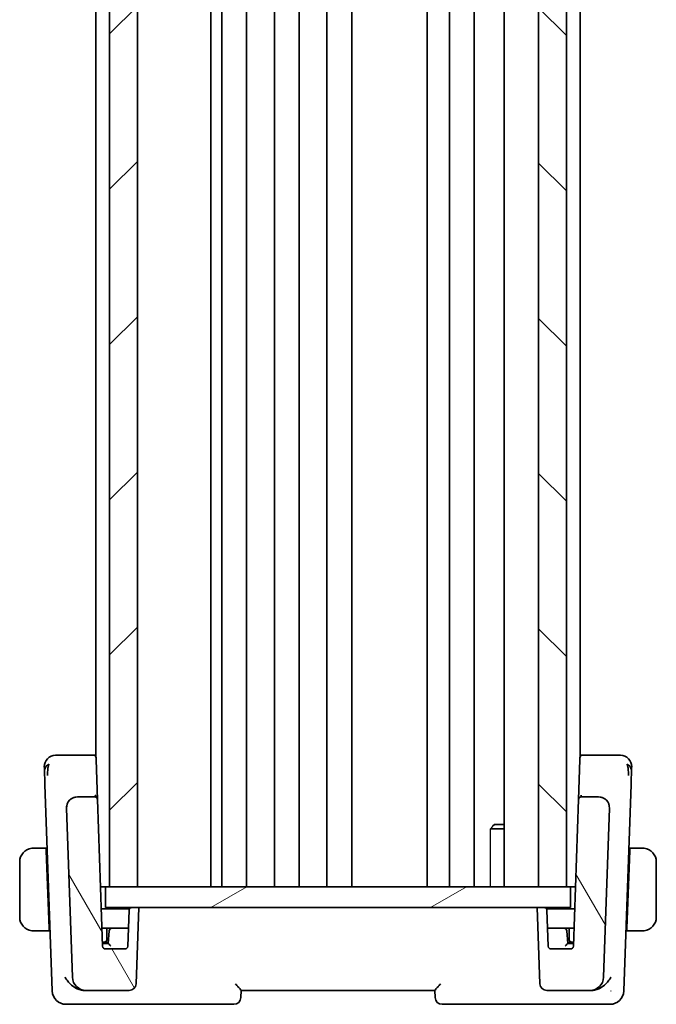
# Model space of a CAD drawing. Units: millimetres. Extents: x 29 to 3979, y 16 to 718.
# Drawn here: x 868 to 914, y 375 to 446 of the extents above; entities that cross this region are included whole.
import ezdxf

# ---------------------------------------------------------------- set-up
doc = ezdxf.new("R2010")
doc.units = ezdxf.units.MM
doc.header["$LTSCALE"] = 2
for name, color, linetype, lineweight in [('Hatch (ISO)', 1, 'Continuous', 18), ('Visible (ISO)', 7, 'Continuous', 35), ('Visible Narrow (ISO)', 7, 'Continuous', 25)]:
    doc.layers.add(name, color=color, linetype=linetype, lineweight=lineweight)

msp = doc.modelspace()

# ---------------------------------------------------------------- hatches: boundary and pattern name
at = {"layer": 'Hatch (ISO)'}
h = msp.add_hatch(dxfattribs=at)
h.set_pattern_fill('ANSI31', color=256, scale=63.5, style=0)
h.set_pattern_definition([(45, (784.75, -4), (-5.61266, 5.61266), [])])
h.paths.add_polyline_path([(874.9542, 516.7558), (874.9542, 383.7558), (876.9542, 383.7558), (876.9542, 516.7558)])
h = msp.add_hatch(dxfattribs=at)
h.set_pattern_fill('ANSI31', color=256, scale=63.5, angle=90.00021, style=0)
h.set_pattern_definition([(135.0002, (784.75, -4), (-5.61264, -5.61268), [])])
h.paths.add_polyline_path([(905.9542, 516.7558), (905.9542, 383.7558), (907.9542, 383.7558), (907.9542, 516.7558)])
h = msp.add_hatch(dxfattribs=at)
h.set_pattern_fill('ANSI31', color=256, scale=63.5, angle=75.000175, style=0)
h.set_pattern_definition([(120.0002, (784.75, -4), (-6.87406, -3.96877), [])])
edge = h.paths.add_edge_path()
edge.add_ellipse((906.5466, 376.7558), major_axis=(-0.4997, -0.0174), ratio=1, start_angle=0, end_angle=88)
edge.add_line((906.5466, 376.2558), (909.6448, 376.2558))
edge.add_ellipse((909.6448, 377.2558), major_axis=(0, -1), ratio=1, start_angle=0, end_angle=88)
edge.add_line((910.6442, 377.2209), (911.0705, 389.4279))
edge.add_ellipse((910.271, 389.4558), major_axis=(0.7995, -0.0279), ratio=1, start_angle=0, end_angle=92)
edge.add_line((910.271, 390.2558), (909.0314, 390.2558))
edge.add_ellipse((909.0314, 390.0558), major_axis=(0, 0.2), ratio=1, start_angle=0, end_angle=88)
edge.add_line((908.8316, 390.0628), (908.4609, 379.4489))
edge.add_ellipse((908.261, 379.4558), major_axis=(0.1999, -0.007), ratio=1, start_angle=272, end_angle=360, ccw=False)
edge.add_line((908.261, 379.2558), (906.8473, 379.2558))
edge.add_ellipse((906.8473, 379.4558), major_axis=(0, -0.2), ratio=1, start_angle=272, end_angle=360, ccw=False)
edge.add_line((906.6474, 379.4489), (906.5562, 382.0628))
edge.add_ellipse((906.3563, 382.0558), major_axis=(0.1999, 0.007), ratio=1, start_angle=0, end_angle=88)
edge.add_line((906.3563, 382.2558), (905.8542, 382.2558))
edge.add_line((905.8542, 382.2558), (906.0469, 376.7384))
edge = h.paths.add_edge_path()
edge.add_ellipse((873.2635, 377.2558), major_axis=(-0.9994, -0.0349), ratio=1, start_angle=0, end_angle=88)
edge.add_line((873.2635, 376.2558), (876.3618, 376.2558))
edge.add_ellipse((876.3618, 376.7558), major_axis=(0, -0.5), ratio=1, start_angle=0, end_angle=88)
edge.add_line((876.8615, 376.7384), (877.0542, 382.2558))
edge.add_line((877.0542, 382.2558), (876.5521, 382.2558))
edge.add_ellipse((876.5521, 382.0558), major_axis=(0, 0.2), ratio=1, start_angle=0, end_angle=88)
edge.add_line((876.3522, 382.0628), (876.2609, 379.4489))
edge.add_ellipse((876.061, 379.4558), major_axis=(0.1999, -0.007), ratio=1, start_angle=272, end_angle=360, ccw=False)
edge.add_line((876.061, 379.2558), (874.6473, 379.2558))
edge.add_ellipse((874.6473, 379.4558), major_axis=(0, -0.2), ratio=1, start_angle=272, end_angle=360, ccw=False)
edge.add_line((874.4474, 379.4489), (874.0768, 390.0628))
edge.add_ellipse((873.8769, 390.0558), major_axis=(0.1999, 0.007), ratio=1, start_angle=0, end_angle=88)
edge.add_line((873.8769, 390.2558), (872.6374, 390.2558))
edge.add_ellipse((872.6374, 389.4558), major_axis=(0, 0.8), ratio=1, start_angle=0, end_angle=92)
edge.add_line((871.8379, 389.4279), (872.2641, 377.2209))
h = msp.add_hatch(dxfattribs=at)
h.set_pattern_fill('ANSI31', color=256, scale=63.5, angle=-14.999978, style=0)
h.set_pattern_definition([(30, (784.75, -4), (-3.96875, 6.87408), [])])
h.paths.add_polyline_path([(874.6542, 382.2558), (874.6542, 383.7558), (874.9542, 383.7558), (876.9542, 383.7558), (905.9542, 383.7558), (907.9542, 383.7558), (908.2542, 383.7558), (908.2542, 382.2558), (906.3563, 382.2558), (905.8542, 382.2558), (877.0542, 382.2558), (876.5521, 382.2558)])

# ---------------------------------------------------------------- linework, layer by layer
at = {"layer": 'Visible (ISO)'}
for p, q in [((874.9542, 516.7558), (874.9542, 383.7558)), ((876.9542, 383.7558), (876.9542, 516.7558)), ((882.2563, 516.7558), (882.2563, 383.7558)), ((883.0542, 516.7558), (883.0542, 383.7558)), ((884.8542, 516.7558), (884.8542, 383.7558)), ((886.8542, 516.7558), (886.8542, 383.7558)), ((888.6542, 516.7558), (888.6542, 383.7558)), ((890.6542, 516.7558), (890.6542, 383.7558)), ((892.4542, 516.7558), (892.4542, 383.7558)), ((897.9042, 516.7558), (897.9042, 383.7558)), ((897.9042, 516.7558), (897.9042, 383.7558)), ((899.5042, 516.7558), (899.5042, 383.7558)), ((901.3042, 516.7558), (901.3042, 383.7558)), ((903.4521, 516.7558), (903.4521, 383.7558)), ((905.9542, 516.7558), (905.9542, 383.7558)), ((907.9542, 383.7558), (907.9542, 516.7558)), ((873.9542, 507.3731), (873.9542, 393.1385)), ((908.9542, 507.3731), (908.9542, 393.1385)), ((873.7722, 393.2558), (871.9356, 393.2558)), ((873.9542, 393.2558), (873.7722, 393.2558)), ((873.972, 393.0628), (873.9767, 392.9306)), ((874.0768, 390.0628), (873.9767, 392.9306)), ((908.9317, 392.9306), (908.8318, 390.0704)), ((908.9317, 392.9306), (908.9363, 393.0628)), ((909.1362, 393.2558), (908.9542, 393.2558)), ((910.9727, 393.2558), (909.1362, 393.2558)), ((870.2776, 391.1543), (870.7991, 376.2209)), ((912.1093, 376.2209), (912.6308, 391.1543)), ((873.8769, 390.2558), (872.6374, 390.2558)), ((873.9542, 390.3339), (873.9542, 390.3322)), ((908.9542, 390.3339), (908.9542, 390.3323)), ((910.271, 390.2558), (909.0314, 390.2558)), ((871.8379, 389.4279), (872.2641, 377.2209)), ((874.4474, 379.4489), (874.0768, 390.0628)), ((908.8316, 390.0628), (908.4609, 379.4489)), ((910.6442, 377.2209), (911.0705, 389.4279)), ((903.4521, 387.9491), (902.4812, 387.9491)), ((902.7609, 388.2558), (902.6277, 388.1226)), ((902.7609, 388.2558), (903.4521, 388.2558)), ((870.3697, 386.5558), (869.7086, 386.5558)), ((870.3697, 386.5558), (870.3766, 386.3558)), ((870.3697, 386.5558), (870.4382, 386.5558)), ((912.4702, 386.5558), (912.5387, 386.5558)), ((912.5317, 386.3558), (912.5387, 386.5558)), ((913.1998, 386.5558), (912.5387, 386.5558)), ((870.5722, 380.7558), (870.3766, 386.3558)), ((870.4451, 386.3558), (870.3766, 386.3558)), ((912.3362, 380.7558), (912.5317, 386.3558)), ((912.5317, 386.3558), (912.4632, 386.3558)), ((868.4542, 385.5558), (868.4542, 381.5558)), ((914.4542, 381.5558), (914.4542, 385.5558)), ((874.6542, 383.7558), (874.297, 383.7558)), ((874.6542, 382.2558), (874.6542, 383.7558)), ((908.2542, 383.7558), (874.6542, 383.7558)), ((874.9542, 383.7558), (876.9542, 383.7558)), ((905.9542, 383.7558), (907.9542, 383.7558)), ((908.6113, 383.7558), (908.2542, 383.7558)), ((908.2542, 382.2558), (908.2542, 383.7558)), ((874.6542, 382.2558), (908.2542, 382.2558)), ((877.0542, 382.2558), (876.5521, 382.2558)), ((876.8615, 376.7384), (877.0542, 382.2558)), ((906.3563, 382.2558), (905.8542, 382.2558)), ((905.8542, 382.2558), (906.0469, 376.7384)), ((876.3789, 382.1558), (874.3529, 382.1558)), ((876.3522, 382.0628), (876.2609, 379.4489)), ((908.5555, 382.1558), (906.5295, 382.1558)), ((906.6474, 379.4489), (906.5562, 382.0628)), ((869.7086, 380.5558), (870.5792, 380.5558)), ((870.5722, 380.7558), (870.5792, 380.5558)), ((870.5722, 380.7558), (870.6407, 380.7558)), ((870.5792, 380.5558), (870.6477, 380.5558)), ((874.4018, 380.7558), (875.1176, 380.7558)), ((874.7542, 379.9558), (874.7542, 380.7558)), ((874.9181, 380.5698), (874.8542, 379.6558)), ((876.0999, 380.7558), (875.1176, 380.7558)), ((876.3066, 380.7558), (876.0999, 380.7558)), ((906.8084, 380.7558), (906.6018, 380.7558)), ((907.7908, 380.7558), (906.8084, 380.7558)), ((907.7908, 380.7558), (908.5066, 380.7558)), ((908.0542, 379.6558), (907.9903, 380.5698)), ((908.1542, 380.7558), (908.1542, 379.9558)), ((912.2607, 380.5558), (912.3292, 380.5558)), ((912.2677, 380.7558), (912.3362, 380.7558)), ((912.3292, 380.5558), (912.3362, 380.7558)), ((912.3292, 380.5558), (913.1998, 380.5558)), ((874.4367, 379.7558), (874.5542, 379.7558)), ((874.6468, 379.6558), (874.4402, 379.6558)), ((874.5542, 379.7558), (874.8612, 379.7558)), ((874.8543, 379.6558), (874.6468, 379.6558)), ((908.0472, 379.7558), (908.3542, 379.7558)), ((908.2615, 379.6558), (908.0541, 379.6558)), ((908.3542, 379.7558), (908.4716, 379.7558)), ((876.061, 379.2558), (874.6473, 379.2558)), ((908.261, 379.2558), (906.8473, 379.2558)), ((873.0965, 376.2558), (873.2635, 376.2558)), ((873.2635, 376.2558), (876.3618, 376.2558)), ((884.4361, 375.7384), (884.4543, 376.2579)), ((884.4542, 376.2558), (898.4542, 376.2558)), ((898.4541, 376.2579), (898.4723, 375.7384)), ((906.5466, 376.2558), (909.6448, 376.2558)), ((909.6448, 376.2558), (909.8119, 376.2558)), ((871.7984, 375.2558), (872.8576, 375.2558)), ((872.8576, 375.2558), (883.9364, 375.2558)), ((898.9719, 375.2558), (910.0507, 375.2558)), ((910.0507, 375.2558), (911.1099, 375.2558))]:
    msp.add_line(p, q, dxfattribs=at)
for centre, radius, start, end in [((871.0326, 392.4558), 0.8, 136, 182), ((871.0326, 392.4558), 0.8, 90, 136), ((873.7722, 393.0558), 0.2, 2, 90), ((909.1362, 393.0558), 0.2, 90, 178), ((911.8758, 392.4558), 0.8, 44, 90), ((911.8758, 392.4558), 0.8, 358, 44), ((872.6374, 389.4558), 0.8, 90, 182), ((873.8769, 390.0558), 0.2, 2, 90), ((909.0314, 390.0558), 0.2, 90, 178), ((910.271, 389.4558), 0.8, 358, 90), ((869.4542, 385.5558), 1, 97.635382, 180), ((913.4542, 385.5558), 1, 0, 82.364618), ((876.5521, 382.0558), 0.2, 90, 178), ((906.3563, 382.0558), 0.2, 2, 90), ((869.4542, 381.5558), 1, 180, 262.364618), ((913.4542, 381.5558), 1, 277.635382, 0), ((875.1176, 380.5558), 0.2, 90, 176), ((907.7908, 380.5558), 0.2, 4, 90), ((874.6473, 379.4558), 0.2, 182, 270), ((874.5542, 379.9558), 0.2, 270, 0), ((876.061, 379.4558), 0.2, 270, 358), ((906.8473, 379.4558), 0.2, 182, 270), ((908.3542, 379.9558), 0.2, 180, 270), ((908.261, 379.4558), 0.2, 270, 358), ((873.2635, 377.2558), 1, 182, 270), ((876.3618, 376.7558), 0.5, 270, 358), ((906.5466, 376.7558), 0.5, 182, 270), ((909.6448, 377.2558), 1, 270, 358), ((871.7984, 376.2558), 1, 182, 270), ((911.1099, 376.2558), 1, 270, 358), ((883.9364, 375.7558), 0.5, 270, 358), ((898.9719, 375.7558), 0.5, 182, 270)]:
    msp.add_arc(centre, radius, start, end, dxfattribs=at)
for centre, major_axis, ratio, start_param, end_param in [((875.0407, 379.4558), (-0.1865, 0.2), 0.0174126, 4.7310595, 6.2669492), ((907.8677, 379.4558), (0.1865, 0.2), 0.0174126, 0.0162361, 1.5521258), ((873.1138, 377.2975), (-0.1705, -1.0291), 0.9466853, 6.2629665, 6.4388831), ((909.7945, 377.2975), (0.1705, -1.0291), 0.9466853, 6.1274905, 6.3034071)]:
    msp.add_ellipse(centre, major_axis=major_axis, ratio=ratio, start_param=start_param, end_param=end_param, dxfattribs=at)
for points, knots in [([(871.2708, 393.2558), (871.2402, 393.2558), (871.2119, 393.2558), (871.1866, 393.2558), (871.1613, 393.2558), (871.1389, 393.2558), (871.1201, 393.2558), (871.1012, 393.2558), (871.0858, 393.2558), (871.0736, 393.2558), (871.0614, 393.2558), (871.0524, 393.2558), (871.0461, 393.2558), (871.0398, 393.2558), (871.0362, 393.2558), (871.0344, 393.2558), (871.0335, 393.2558), (871.0331, 393.2558), (871.0328, 393.2558), (871.0326, 393.2558), (871.0326, 393.2558), (871.0326, 393.2558)], [0.5, 0.5, 0.5, 0.5, 0.58346066, 0.58346066, 0.58346066, 0.66678554, 0.66678554, 0.66678554, 0.75004643, 0.75004643, 0.75004643, 0.8333146, 0.8333146, 0.8333146, 0.91666135, 0.91666135, 0.91666135, 0.9589756, 0.9589756, 0.9589756, 1, 1, 1, 1]), ([(871.9356, 393.2558), (871.9002, 393.2558), (871.8643, 393.2558), (871.8269, 393.2558), (871.7895, 393.2558), (871.7505, 393.2558), (871.7116, 393.2558), (871.6727, 393.2558), (871.6338, 393.2558), (871.5949, 393.2558), (871.5561, 393.2558), (871.5174, 393.2558), (871.4795, 393.2558), (871.4415, 393.2558), (871.4044, 393.2558), (871.3694, 393.2558), (871.3343, 393.2558), (871.3013, 393.2558), (871.2708, 393.2558)], [0, 0, 0, 0, 0.08333447, 0.08333447, 0.08333447, 0.16667181, 0.16667181, 0.16667181, 0.25000911, 0.25000911, 0.25000911, 0.33334348, 0.33334348, 0.33334348, 0.41667201, 0.41667201, 0.41667201, 0.5, 0.5, 0.5, 0.5]), ([(911.638, 393.2558), (911.6073, 393.2558), (911.5739, 393.2558), (911.5388, 393.2558), (911.5037, 393.2558), (911.4668, 393.2558), (911.4291, 393.2558), (911.3914, 393.2558), (911.3529, 393.2558), (911.3139, 393.2558), (911.2749, 393.2558), (911.2356, 393.2558), (911.1967, 393.2558), (911.1577, 393.2558), (911.1193, 393.2558), (911.0819, 393.2558), (911.063, 393.2558), (911.0443, 393.2558), (911.0259, 393.2558), (911.008, 393.2558), (910.9902, 393.2558), (910.9727, 393.2558)], [0.5, 0.5, 0.5, 0.5, 0.58346501, 0.58346501, 0.58346501, 0.66679121, 0.66679121, 0.66679121, 0.75005114, 0.75005114, 0.75005114, 0.8333168, 0.8333168, 0.8333168, 0.91666021, 0.91666021, 0.91666021, 0.95886501, 0.95886501, 0.95886501, 1, 1, 1, 1]), ([(911.8758, 393.2558), (911.8757, 393.2558), (911.8757, 393.2558), (911.8739, 393.2558), (911.872, 393.2558), (911.8685, 393.2558), (911.8623, 393.2558), (911.8561, 393.2558), (911.8472, 393.2558), (911.8349, 393.2558), (911.8227, 393.2558), (911.8071, 393.2558), (911.7882, 393.2558), (911.7693, 393.2558), (911.747, 393.2558), (911.7219, 393.2558), (911.6968, 393.2558), (911.6687, 393.2558), (911.638, 393.2558)], [0, 0, 0, 0, 0.08333426, 0.08333426, 0.08333426, 0.16667126, 0.16667126, 0.16667126, 0.25000823, 0.25000823, 0.25000823, 0.3333424, 0.3333424, 0.3333424, 0.41667101, 0.41667101, 0.41667101, 0.5, 0.5, 0.5, 0.5]), ([(870.2331, 392.4279), (870.2331, 392.4279), (870.2331, 392.4278), (870.2332, 392.4251), (870.2333, 392.4224), (870.2335, 392.417), (870.2338, 392.4074), (870.2341, 392.3978), (870.2346, 392.3841), (870.2353, 392.3654), (870.2359, 392.3468), (870.2367, 392.3232), (870.2377, 392.2948), (870.2387, 392.2663), (870.2399, 392.233), (870.2412, 392.1953), (870.2417, 392.1811), (870.2422, 392.1663), (870.2428, 392.1509), (870.2437, 392.1254), (870.2446, 392.0984), (870.2456, 392.0702)], [0, 0, 0, 0, 0.08330973, 0.08330973, 0.08330973, 0.16661905, 0.16661905, 0.16661905, 0.24992832, 0.24992832, 0.24992832, 0.33323789, 0.33323789, 0.33323789, 0.41654811, 0.41654811, 0.41654811, 0.44795272, 0.44795272, 0.44795272, 0.5, 0.5, 0.5, 0.5]), ([(870.5088, 392.3998), (870.5015, 392.3615), (870.4758, 392.1981), (870.4628, 391.9759), (870.4583, 391.8083)], [0.22201626, 0.22201626, 0.22201626, 0.22201626, 0.33333333, 0.66666667, 0.66666667, 0.66666667, 0.66666667]), ([(912.3995, 392.4001), (912.4069, 392.3616), (912.4327, 392.1978), (912.4456, 391.9759), (912.45, 391.8084)], [0.2213828, 0.2213828, 0.2213828, 0.2213828, 0.33333333, 0.66666667, 0.66666667, 0.66666667, 0.66666667]), ([(912.6628, 392.0709), (912.6644, 392.1161), (912.6658, 392.1575), (912.6671, 392.1949), (912.6684, 392.2319), (912.6696, 392.2651), (912.6706, 392.2939), (912.6716, 392.3225), (912.6724, 392.3466), (912.6731, 392.3654), (912.6737, 392.3843), (912.6742, 392.3977), (912.6745, 392.4072), (912.6746, 392.4091), (912.6747, 392.4108), (912.6747, 392.4124), (912.675, 392.4188), (912.6751, 392.4227), (912.6752, 392.4249), (912.6753, 392.4278), (912.6753, 392.4279), (912.6753, 392.4279)], [0.5, 0.5, 0.5, 0.5, 0.58399681, 0.58399681, 0.58399681, 0.66711936, 0.66711936, 0.66711936, 0.74993435, 0.74993435, 0.74993435, 0.83298768, 0.83298768, 0.83298768, 0.84975432, 0.84975432, 0.84975432, 0.91649002, 0.91649002, 0.91649002, 1, 1, 1, 1]), ([(870.2456, 392.0702), (870.2472, 392.025), (870.2489, 391.9762), (870.2506, 391.9252), (870.2524, 391.8743), (870.2543, 391.8212), (870.2562, 391.7672), (870.258, 391.7133), (870.26, 391.6585), (870.2619, 391.6042), (870.2638, 391.5499), (870.2656, 391.4961), (870.2675, 391.4438), (870.269, 391.3994), (870.2705, 391.3562), (870.272, 391.3146), (870.2722, 391.3071), (870.2725, 391.2997), (870.2728, 391.2923), (870.2744, 391.2439), (870.2761, 391.1978), (870.2776, 391.1543)], [0.5, 0.5, 0.5, 0.5, 0.58361053, 0.58361053, 0.58361053, 0.66696028, 0.66696028, 0.66696028, 0.75017054, 0.75017054, 0.75017054, 0.83336055, 0.83336055, 0.83336055, 0.90397039, 0.90397039, 0.90397039, 0.91664706, 0.91664706, 0.91664706, 1, 1, 1, 1]), ([(912.6308, 391.1543), (912.6326, 391.2065), (912.6345, 391.2602), (912.6366, 391.3193), (912.6386, 391.3785), (912.6409, 391.4432), (912.6431, 391.5079), (912.6454, 391.5725), (912.6477, 391.6371), (912.6499, 391.7015), (912.6521, 391.7658), (912.6544, 391.83), (912.6566, 391.8926), (912.6568, 391.8999), (912.6571, 391.9072), (912.6573, 391.9145), (912.6593, 391.9701), (912.6611, 392.0226), (912.6628, 392.0709)], [0, 0, 0, 0, 0.09981501, 0.09981501, 0.09981501, 0.19965012, 0.19965012, 0.19965012, 0.29944212, 0.29944212, 0.29944212, 0.39912804, 0.39912804, 0.39912804, 0.41078077, 0.41078077, 0.41078077, 0.5, 0.5, 0.5, 0.5]), ([(874.0768, 390.0628), (874.0768, 390.0633), (874.0768, 390.0638), (874.0723, 390.209), (873.9763, 390.3622), (873.8731, 390.3646)], [-0.00053164, -0.00053164, -0.00053164, -0.00053164, 0, 0, 0.15459197, 0.15459197, 0.15459197, 0.15459197]), ([(909.0314, 390.2558), (909.0315, 390.2558), (909.0315, 390.2558), (909.0321, 390.256), (909.0328, 390.2655), (909.034, 390.3018), (909.0347, 390.3287), (909.0352, 390.3639), (909.0352, 390.3643), (909.0352, 390.3646)], [-0.042002985, -0.042002985, -0.042002985, -0.042002985, -0.041807111, -0.041807111, -0.020903556, -0.020903556, 0, 0, 0.000195842, 0.000195842, 0.000195842, 0.000195842]), ([(871.8375, 389.4409), (871.8375, 389.4409), (871.8375, 389.4409), (871.8375, 389.4414), (871.8375, 389.442), (871.8374, 389.4452), (871.8374, 389.4482), (871.8374, 389.4558), (871.8374, 389.4607), (871.8375, 389.4748), (871.8378, 389.4845), (871.8389, 389.5078), (871.84, 389.5216), (871.8433, 389.5553), (871.8461, 389.5753), (871.8522, 389.6101), (871.8553, 389.6251), (871.8589, 389.6401)], [0.020150068, 0.020150068, 0.020150068, 0.020150068, 0.020221592, 0.020221592, 0.020522764, 0.020522764, 0.021710101, 0.021710101, 0.0234259, 0.0234259, 0.02649536, 0.02649536, 0.030631084, 0.030631084, 0.03666343, 0.03666343, 0.041268844, 0.041268844, 0.041268844, 0.041268844]), ([(871.8905, 389.7425), (871.8917, 389.7455), (871.8928, 389.7485), (871.8953, 389.7547), (871.8966, 389.7579), (871.8984, 389.7623), (871.899, 389.7637), (871.8995, 389.7649), (871.8995, 389.765), (871.8996, 389.7652), (871.8997, 389.7653), (871.8997, 389.7654), (871.8997, 389.7654), (871.8997, 389.7654)], [0.0521274267, 0.0521274267, 0.0521274267, 0.0521274267, 0.0531447722, 0.0531447722, 0.0543053868, 0.0543053868, 0.0548535611, 0.0548535611, 0.0549273199, 0.0549273199, 0.0550013738, 0.0550013738, 0.0550493535, 0.0550493535, 0.0550493535, 0.0550493535]), ([(908.8316, 390.0628), (908.8315, 390.0637), (908.8316, 390.0646), (908.8316, 390.066), (908.8316, 390.0666), (908.8317, 390.0675), (908.8317, 390.068), (908.8317, 390.0687), (908.8318, 390.069), (908.8318, 390.0698), (908.8318, 390.0704), (908.8319, 390.0716), (908.8319, 390.0721), (908.832, 390.0726)], [0, 0, 0, 0, 0.0002769566, 0.0002769566, 0.0004340046, 0.0004340046, 0.000570876, 0.000570876, 0.0006594328, 0.0006594328, 0.000862874, 0.000862874, 0.0012187434, 0.0012187434, 0.0012187434, 0.0012187434]), ([(911.0178, 389.7425), (911.0244, 389.7254), (911.0304, 389.708), (911.0407, 389.6746), (911.0454, 389.6575), (911.0495, 389.6401)], [0, 0, 0, 0, 0.005516927, 0.005516927, 0.010959737, 0.010959737, 0.010959737, 0.010959737]), ([(869.4542, 386.5559), (869.4529, 386.5559), (869.4507, 386.5558), (869.4478, 386.5558), (869.4417, 386.5558), (869.4326, 386.5557), (869.4219, 386.5553), (869.414, 386.5551), (869.4051, 386.5547), (869.3962, 386.5542), (869.3877, 386.5537), (869.3791, 386.5531), (869.3709, 386.5524), (869.3619, 386.5516), (869.3534, 386.5508), (869.346, 386.55), (869.3338, 386.5486), (869.3246, 386.5474), (869.3213, 386.547)], [0.00000014, 0.00000014, 0.00000014, 0.00000014, 0.09424462, 0.09424462, 0.09424462, 0.29608497, 0.29608497, 0.29608497, 0.44613462, 0.44613462, 0.44613462, 0.58843853, 0.58843853, 0.58843853, 0.74422937, 0.74422937, 0.74422937, 1, 1, 1, 1]), ([(869.5022, 386.5558), (869.4919, 386.5558), (869.4825, 386.5558), (869.4747, 386.5558), (869.4655, 386.5559), (869.4584, 386.5559), (869.4542, 386.5559)], [0.74172688, 0.74172688, 0.74172688, 0.74172688, 0.86054632, 0.86054632, 0.86054632, 1, 1, 1, 1]), ([(869.7086, 386.5558), (869.7017, 386.5558), (869.6888, 386.5558), (869.6724, 386.5558), (869.6618, 386.5558), (869.6497, 386.5558), (869.6368, 386.5558), (869.6256, 386.5558), (869.6138, 386.5558), (869.6018, 386.5558), (869.5904, 386.5558), (869.579, 386.5558), (869.5678, 386.5558), (869.5564, 386.5558), (869.5453, 386.5558), (869.5347, 386.5558), (869.5232, 386.5558), (869.5122, 386.5558), (869.5022, 386.5558)], [0, 0, 0, 0, 0.19035453, 0.19035453, 0.19035453, 0.31386322, 0.31386322, 0.31386322, 0.42140608, 0.42140608, 0.42140608, 0.52396797, 0.52396797, 0.52396797, 0.62813475, 0.62813475, 0.62813475, 0.74172688, 0.74172688, 0.74172688, 0.74172688]), ([(913.4061, 386.5558), (913.3943, 386.5558), (913.381, 386.5558), (913.3671, 386.5558), (913.3543, 386.5558), (913.3408, 386.5558), (913.3271, 386.5558), (913.3132, 386.5558), (913.2991, 386.5558), (913.2856, 386.5558), (913.2704, 386.5558), (913.2559, 386.5558), (913.2431, 386.5558), (913.2234, 386.5558), (913.2077, 386.5558), (913.1998, 386.5558)], [0.25827312, 0.25827312, 0.25827312, 0.25827312, 0.39314391, 0.39314391, 0.39314391, 0.51690147, 0.51690147, 0.51690147, 0.64201572, 0.64201572, 0.64201572, 0.78266988, 0.78266988, 0.78266988, 1, 1, 1, 1]), ([(913.4542, 386.5558), (913.4518, 386.5558), (913.4486, 386.5558), (913.4446, 386.5558), (913.4353, 386.5559), (913.4218, 386.5558), (913.4061, 386.5558)], [0.00000016, 0.00000016, 0.00000016, 0.00000016, 0.07789573, 0.07789573, 0.07789573, 0.25827312, 0.25827312, 0.25827312, 0.25827312]), ([(913.5871, 386.547), (913.5829, 386.5475), (913.5695, 386.5493), (913.5525, 386.551), (913.5417, 386.5521), (913.5295, 386.5531), (913.5173, 386.5538), (913.5046, 386.5547), (913.492, 386.5552), (913.4813, 386.5555), (913.4681, 386.5558), (913.4578, 386.5558), (913.4542, 386.5558)], [0, 0, 0, 0, 0.3215828, 0.3215828, 0.3215828, 0.5255123, 0.5255123, 0.5255123, 0.7373622, 0.7373622, 0.7373622, 1, 1, 1, 1]), ([(869.3213, 380.5647), (869.3254, 380.5642), (869.3389, 380.5624), (869.3559, 380.5607), (869.3667, 380.5596), (869.3789, 380.5586), (869.3911, 380.5578), (869.4037, 380.557), (869.4164, 380.5565), (869.4271, 380.5562), (869.4403, 380.5559), (869.4505, 380.5559), (869.4542, 380.5559)], [0, 0, 0, 0, 0.3215828, 0.3215828, 0.3215828, 0.5255123, 0.5255123, 0.5255123, 0.7373622, 0.7373622, 0.7373622, 1, 1, 1, 1]), ([(869.4542, 380.5559), (869.4566, 380.5559), (869.4598, 380.5559), (869.4638, 380.5558), (869.473, 380.5558), (869.4865, 380.5558), (869.5022, 380.5558)], [0.00000016, 0.00000016, 0.00000016, 0.00000016, 0.07789573, 0.07789573, 0.07789573, 0.25827312, 0.25827312, 0.25827312, 0.25827312]), ([(869.5022, 380.5558), (869.5141, 380.5558), (869.5273, 380.5558), (869.5413, 380.5558), (869.5541, 380.5558), (869.5676, 380.5558), (869.5813, 380.5558), (869.5951, 380.5558), (869.6092, 380.5558), (869.6228, 380.5558), (869.638, 380.5558), (869.6525, 380.5558), (869.6653, 380.5558), (869.685, 380.5558), (869.7007, 380.5558), (869.7086, 380.5558)], [0.25827312, 0.25827312, 0.25827312, 0.25827312, 0.39314391, 0.39314391, 0.39314391, 0.51690147, 0.51690147, 0.51690147, 0.64201572, 0.64201572, 0.64201572, 0.78266988, 0.78266988, 0.78266988, 1, 1, 1, 1]), ([(913.1998, 380.5558), (913.2067, 380.5558), (913.2196, 380.5558), (913.236, 380.5558), (913.2466, 380.5558), (913.2586, 380.5558), (913.2715, 380.5558), (913.2827, 380.5558), (913.2946, 380.5558), (913.3065, 380.5558), (913.3179, 380.5558), (913.3294, 380.5558), (913.3406, 380.5558), (913.352, 380.5558), (913.363, 380.5558), (913.3736, 380.5558), (913.3852, 380.5558), (913.3961, 380.5558), (913.4061, 380.5558)], [0, 0, 0, 0, 0.19035453, 0.19035453, 0.19035453, 0.31386322, 0.31386322, 0.31386322, 0.42140608, 0.42140608, 0.42140608, 0.52396797, 0.52396797, 0.52396797, 0.62813475, 0.62813475, 0.62813475, 0.74172688, 0.74172688, 0.74172688, 0.74172688]), ([(913.4061, 380.5558), (913.4165, 380.5558), (913.4259, 380.5559), (913.4337, 380.5558), (913.4429, 380.5558), (913.4499, 380.5558), (913.4542, 380.5558)], [0.74172688, 0.74172688, 0.74172688, 0.74172688, 0.86054632, 0.86054632, 0.86054632, 1, 1, 1, 1]), ([(913.4542, 380.5558), (913.4555, 380.5558), (913.4577, 380.5558), (913.4605, 380.5559), (913.4666, 380.5559), (913.4758, 380.556), (913.4865, 380.5564), (913.4944, 380.5566), (913.5032, 380.557), (913.5122, 380.5575), (913.5207, 380.558), (913.5293, 380.5586), (913.5375, 380.5593), (913.5464, 380.5601), (913.555, 380.5609), (913.5624, 380.5617), (913.5746, 380.563), (913.5838, 380.5643), (913.5871, 380.5647)], [0.00000014, 0.00000014, 0.00000014, 0.00000014, 0.09424462, 0.09424462, 0.09424462, 0.29608497, 0.29608497, 0.29608497, 0.44613462, 0.44613462, 0.44613462, 0.58843853, 0.58843853, 0.58843853, 0.74422937, 0.74422937, 0.74422937, 1, 1, 1, 1]), ([(871.731, 377.2209), (871.7315, 377.2198), (871.7321, 377.2187), (871.7856, 377.1166), (871.8524, 377.0161), (872.0088, 376.824), (872.0997, 376.7305), (872.3386, 376.5277), (872.4744, 376.4424), (872.6488, 376.3578), (872.7033, 376.3351), (872.8134, 376.2972), (872.8688, 376.2822), (872.9237, 376.2719)], [-0.13575548, -0.13575548, -0.13575548, -0.13575548, -0.13543009, -0.13543009, -0.10553939, -0.10553939, -0.07577829, -0.07577829, -0.03537433, -0.03537433, -0.0176797, -0.0176797, 0, 0, 0, 0]), ([(884.4543, 376.2579), (884.4544, 376.261), (884.4509, 376.2676), (884.4381, 376.2867), (884.4288, 376.2992), (884.3967, 376.34), (884.3647, 376.379), (884.2754, 376.4798), (884.2309, 376.5283), (884.1377, 376.6289), (884.088, 376.6822), (884.0372, 376.7367), (884.0364, 376.7375), (884.0356, 376.7384)], [0, 0, 0, 0, 0.010321935, 0.010321935, 0.0208155, 0.0208155, 0.039227082, 0.039227082, 0.053502605, 0.053502605, 0.068052627, 0.068052627, 0.068284757, 0.068284757, 0.068284757, 0.068284757]), ([(898.8727, 376.7384), (898.8719, 376.7375), (898.8711, 376.7367), (898.8205, 376.6823), (898.7708, 376.6291), (898.6778, 376.5287), (898.6334, 376.4803), (898.5439, 376.3793), (898.5119, 376.3402), (898.4798, 376.2994), (898.4703, 376.2868), (898.4574, 376.2676), (898.454, 376.261), (898.4541, 376.2579)], [-0.00035335, -0.00035335, -0.00035335, -0.00035335, 0, 0, 0.02210626, 0.02210626, 0.04379676, 0.04379676, 0.07190338, 0.07190338, 0.08800733, 0.08800733, 0.10384721, 0.10384721, 0.10384721, 0.10384721]), ([(911.1774, 377.2209), (911.1768, 377.2198), (911.1762, 377.2187), (911.1228, 377.1167), (911.0561, 377.0164), (910.9, 376.8244), (910.8092, 376.7311), (910.5704, 376.5281), (910.4345, 376.4428), (910.2602, 376.3581), (910.2056, 376.3352), (910.0952, 376.2973), (910.0397, 376.2822), (909.9847, 376.2719)], [-0.0004563, -0.0004563, -0.0004563, -0.0004563, 0, 0, 0.04186473, 0.04186473, 0.08354824, 0.08354824, 0.14029099, 0.14029099, 0.165218, 0.165218, 0.19012424, 0.19012424, 0.19012424, 0.19012424]), ([(911.1619, 376.2209), (911.1609, 376.2199), (911.1599, 376.2189), (911.1585, 376.2175), (911.1581, 376.2172), (911.1578, 376.2169)], [-0.08353308753, -0.08353308753, -0.08353308753, -0.08353308753, -0.08311714671, -0.08311714671, -0.08297721376, -0.08297721376, -0.08297721376, -0.08297721376]), ([(911.1597, 376.213), (911.1599, 376.2136), (911.1601, 376.2143), (911.1608, 376.217), (911.1614, 376.219), (911.1619, 376.2209)], [0.08297608655, 0.08297608655, 0.08297608655, 0.08297608655, 0.08311714671, 0.08311714671, 0.08353308753, 0.08353308753, 0.08353308753, 0.08353308753])]:
    msp.add_open_spline(points, degree=3, knots=knots, dxfattribs=at)
for points in [[(870.5632, 392.6062), (870.5188, 392.5855), (870.4366, 392.5351), (870.3018, 392.4089), (870.2411, 392.1979), (870.2456, 392.0702)], [(870.5632, 392.6062), (870.5414, 392.5421), (870.5234, 392.4762), (870.5088, 392.3998)], [(912.3453, 392.6064), (912.3898, 392.5856), (912.4717, 392.5352), (912.6066, 392.4094), (912.6673, 392.1985), (912.6628, 392.0709)], [(912.3453, 392.6064), (912.3671, 392.5424), (912.385, 392.4764), (912.3995, 392.4001)], [(872.3248, 390.1922), (872.3577, 390.2062), (872.3916, 390.218), (872.426, 390.2274)], [(910.4823, 390.2274), (910.5168, 390.218), (910.5507, 390.2062), (910.5836, 390.1922)], [(908.4682, 379.6558), (908.4061, 379.6558), (908.3339, 379.6558), (908.2615, 379.6558)]]:
    msp.add_open_spline(points, degree=3, dxfattribs=at)
at = {"layer": 'Visible Narrow (ISO)'}
msp.add_line((902.4812, 383.7558), (902.4812, 387.9491), dxfattribs=at)
msp.add_open_spline([(902.6276, 388.1225), (902.621, 388.1159), (902.6126, 388.1066), (902.5811, 388.0701), (902.5525, 388.0351), (902.5099, 387.9836), (902.4959, 387.9668), (902.4812, 387.9491)], degree=3, knots=[0.389163355, 0.389163355, 0.389163355, 0.389163355, 0.397813939, 0.397813939, 0.416392643, 0.416392643, 0.424614611, 0.424614611, 0.424614611, 0.424614611], dxfattribs=at)

doc.saveas('drawing.dxf')
